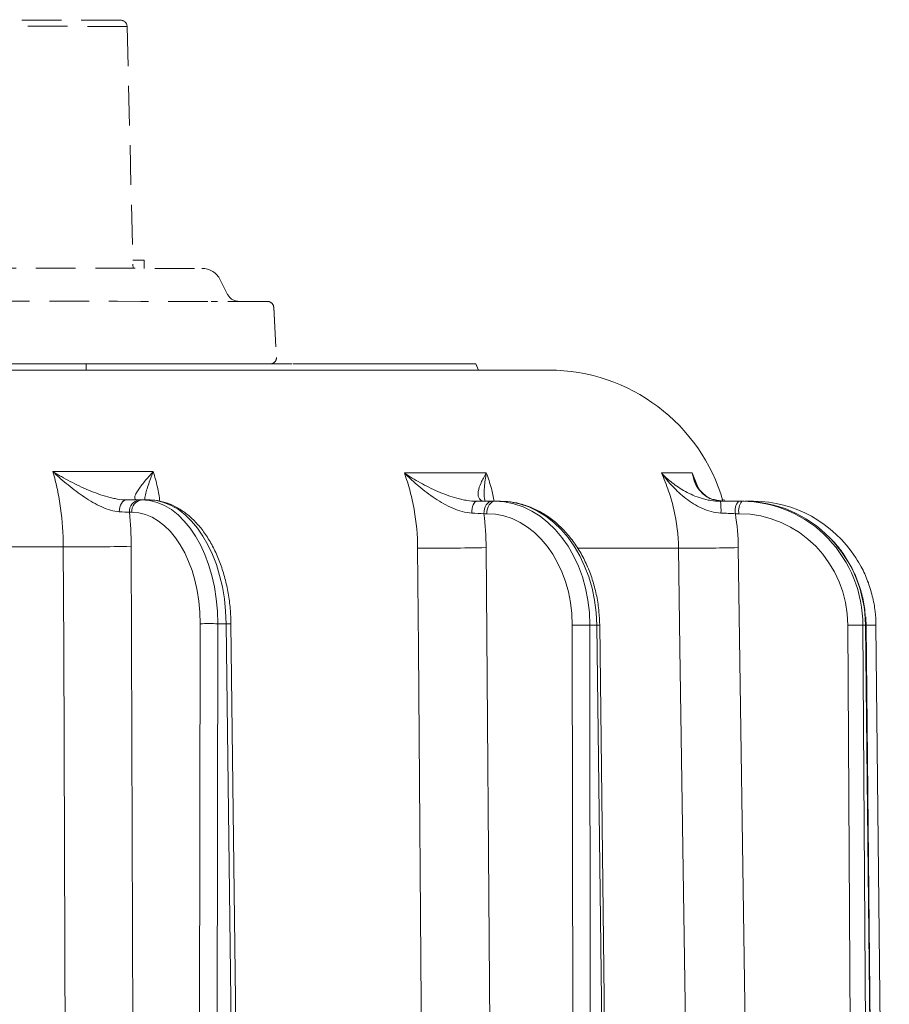
# Model space of a CAD drawing. Extents: x 16830 to 20323, y 1018 to 4196.
# Drawn here: x 19966 to 20105, y 3918 to 4076 of the extents above; entities that cross this region are included whole.
import ezdxf

# ---------------------------------------------------------------- set-up
doc = ezdxf.new("R2010")
doc.units = 0
doc.header["$LTSCALE"] = 5
doc.linetypes.add('HIDDEN', pattern=[1.905, 1.27, -0.635])

msp = doc.modelspace()

# ---------------------------------------------------------------- linework, layer by layer
at = {"color": 1, "linetype": 'HIDDEN', "lineweight": 9}
for p, q in [((19983.09, 4074.97), (19984.03, 4036.23)), ((19985.8, 4037.54), (19985.8, 4036.22)), ((19998, 4034.4), (19999.18, 4032.04)), ((19997.58, 4030.92), (19996.54, 4030.92)), ((20006.56, 4029.99), (20007, 4022.02)), ((20006.58, 4029.98), (20007, 4021.98))]:
    msp.add_line(p, q, dxfattribs=at)
at = {"color": 1, "linetype": 'Continuous', "lineweight": 9}
for p, q in [((19950.64, 4020.92), (19971.93, 4020.92)), ((19971.93, 4020.92), (19975.63, 4020.92)), ((19975.63, 4020.92), (19983.31, 4020.92)), ((19983.31, 4020.92), (19990.55, 4020.92)), ((19990.55, 4020.92), (19996.84, 4020.92)), ((19996.84, 4020.92), (19998, 4020.92)), ((19998, 4020.92), (20006, 4020.92))]:
    msp.add_line(p, q, dxfattribs=at)
at = {"color": 7, "linetype": 'Continuous', "lineweight": 9}
for p, q in [((19976.51, 4019.92), (19976.51, 4020.92)), ((20009.66, 4020.92), (20009.67, 4020.92)), ((20009.67, 4020.92), (20009.73, 4020.92)), ((20009.73, 4020.92), (20010.06, 4020.92)), ((20010.06, 4020.92), (20010.21, 4020.92)), ((20010.62, 4020.92), (20011.02, 4020.92)), ((20011.2, 4020.92), (20012.27, 4020.92)), ((20012.27, 4020.92), (20012.38, 4020.92)), ((20012.42, 4020.92), (20012.54, 4020.92)), ((20014, 4020.92), (20014.36, 4020.92)), ((20014.5, 4020.92), (20015.17, 4020.92)), ((20017.9, 4020.92), (20020.33, 4020.92)), ((20020.33, 4020.92), (20028.45, 4020.92)), ((20036.28, 4020.92), (20036.89, 4020.92)), ((20036.89, 4020.92), (20036.98, 4020.92)), ((20037.36, 4020.92), (20037.49, 4020.92)), ((20037.8, 4020.92), (20038.29, 4020.92)), ((20038.29, 4020.92), (20038.45, 4020.92)), ((20038.45, 4020.92), (20038.81, 4020.92)), ((20038.81, 4020.92), (20038.84, 4020.92)), ((20038.88, 4020.92), (20038.9, 4020.92)), ((20038.9, 4020.92), (20039.37, 4019.92)), ((20050.62, 4019.92), (19960.42, 4019.92)), ((20040.6, 4003.46), (20027.48, 4003.46)), ((20073.56, 4003.46), (20068.63, 4003.46)), ((20074.54, 4001.09), (20073.56, 4003.46)), ((20041.96, 3998.92), (20041.51, 3998.92)), ((20042.86, 3998.92), (20041.96, 3998.92)), ((20042.13, 3998.92), (20042.41, 3998.92)), ((20077.52, 3999.12), (20078.64, 3998.92)), ((20078.31, 3999.21), (20078.81, 3999.08)), ((20081.53, 3998.92), (20080.95, 3998.92)), ((20081.87, 3998.92), (20081.53, 3998.92)), ((20082.78, 3998.92), (20082.04, 3998.92)), ((20083.35, 3998.92), (20082.78, 3998.92)), ((20082.78, 3998.92), (20082.84, 3998.9)), ((20040.22, 3996.94), (20040.67, 3996.94)), ((20080.47, 3996.94), (20081.04, 3996.94)), ((20042.18, 3773.85), (20040.57, 3991.5)), ((20055.34, 3991.43), (20071.37, 3991.43)), ((20084.06, 3773.85), (20080.94, 3991.5)), ((20054.36, 3979.1), (20054.58, 3773.46)), ((20057.18, 3979.1), (20058.28, 3979.1)), ((20057.4, 3773.46), (20057.18, 3979.1)), ((20058.28, 3979.1), (20060.81, 3773.46)), ((20058.75, 3979.11), (20061.28, 3773.46)), ((20098.47, 3979.1), (20099.78, 3773.46)), ((20100.9, 3979.1), (20101.31, 3979.1)), ((20102.2, 3773.46), (20100.9, 3979.1)), ((20101.31, 3979.1), (20103.49, 3773.46)), ((20101.37, 3979.1), (20103.55, 3773.46)), ((20101.41, 3979.1), (20103.15, 3810.68)), ((20102.99, 3979.1), (20105.12, 3773.46))]:
    msp.add_line(p, q, dxfattribs=at)
at = {"color": 7, "lineweight": 9}
for p, q in [((19987.28, 4003.68), (19971.19, 4003.68)), ((19985.41, 3999.14), (19985.05, 3999.14)), ((19986.52, 3999.14), (19985.41, 3999.14)), ((19983.47, 3997.16), (19983.84, 3997.16)), ((19915.93, 3991.65), (19972.87, 3991.65)), ((19984.52, 3774.07), (19983.74, 3991.72)), ((19994.8, 3979.31), (19994.49, 3773.67)), ((19997.3, 3773.67), (19997.6, 3979.31)), ((19997.6, 3979.31), (19998.95, 3979.31)), ((19998.95, 3979.31), (20001.47, 3773.67)), ((19999.72, 3979.32), (20002.24, 3773.68))]:
    msp.add_line(p, q, dxfattribs=at)
at = {"color": 1, "linetype": 'HIDDEN', "lineweight": 9, "flags": 128}
for points in [[(19982.09, 4075.95), (19981.96, 4075.95), (19981.47, 4075.95), (19980.65, 4075.95), (19979.47, 4075.95), (19977.96, 4075.95), (19976.11, 4075.95), (19973.94, 4075.95), (19971.45, 4075.95), (19968.65, 4075.95), (19965.56, 4075.96), (19962.18, 4075.96), (19958.53, 4075.96), (19954.63, 4075.96), (19950.48, 4075.96), (19946.12, 4075.97), (19941.54, 4075.97), (19936.78, 4075.97), (19931.86, 4075.97), (19926.78, 4075.98), (19921.58, 4075.98), (19916.27, 4075.98), (19910.88, 4075.99), (19905.42, 4075.99), (19899.92, 4075.99), (19894.4, 4075.99), (19888.88, 4076), (19883.39, 4076), (19877.95, 4076), (19872.57, 4076.01), (19867.29, 4076.01), (19862.12, 4076.01), (19857.08, 4076.02), (19852.19, 4076.02), (19847.47, 4076.02), (19842.95, 4076.02), (19838.64, 4076.03), (19834.56, 4076.03), (19830.71, 4076.03), (19827.13, 4076.03), (19823.82, 4076.03), (19820.8, 4076.04), (19818.08, 4076.04), (19815.67, 4076.04), (19813.57, 4076.04), (19811.81, 4076.04), (19810.38, 4076.04), (19809.29, 4076.04), (19808.55, 4076.04), (19808.16, 4076.04), (19808.09, 4076.04)], [(19983.09, 4074.97), (19982.95, 4074.97), (19982.47, 4074.97), (19981.63, 4074.97), (19980.44, 4074.97), (19978.91, 4074.97), (19977.04, 4074.97), (19974.84, 4074.98), (19972.32, 4074.98), (19969.49, 4074.98), (19966.36, 4074.98), (19962.95, 4074.98), (19959.26, 4074.98), (19955.31, 4074.99), (19951.12, 4074.99), (19946.7, 4074.99), (19942.08, 4074.99), (19937.26, 4075), (19932.28, 4075), (19927.15, 4075), (19921.88, 4075), (19916.51, 4075.01), (19911.06, 4075.01), (19905.54, 4075.01), (19899.97, 4075.02), (19894.39, 4075.02), (19888.81, 4075.02), (19883.26, 4075.03), (19877.75, 4075.03), (19872.31, 4075.03), (19866.97, 4075.03), (19861.74, 4075.04), (19856.64, 4075.04), (19851.7, 4075.04), (19846.93, 4075.05), (19842.35, 4075.05), (19837.99, 4075.05), (19833.86, 4075.05), (19829.97, 4075.06), (19826.35, 4075.06), (19823, 4075.06), (19819.95, 4075.06), (19817.19, 4075.06), (19814.75, 4075.06), (19812.64, 4075.06), (19810.85, 4075.07), (19809.41, 4075.07), (19808.31, 4075.07), (19807.56, 4075.07), (19807.16, 4075.07), (19807.09, 4075.07)], [(19816.09, 4036.32), (19819.32, 4036.32), (19823.32, 4036.31), (19827.57, 4036.31), (19832.06, 4036.31), (19836.77, 4036.31), (19841.69, 4036.3), (19846.79, 4036.3), (19852.06, 4036.3), (19857.49, 4036.3), (19863.04, 4036.29), (19868.71, 4036.29), (19874.47, 4036.29), (19880.3, 4036.28), (19886.19, 4036.28), (19892.1, 4036.28), (19898.03, 4036.27), (19903.95, 4036.27), (19909.83, 4036.27), (19915.67, 4036.26), (19921.43, 4036.26), (19927.09, 4036.26), (19932.65, 4036.25), (19938.07, 4036.25), (19943.35, 4036.25), (19948.45, 4036.24), (19953.37, 4036.24), (19958.08, 4036.24), (19962.57, 4036.24), (19966.82, 4036.23), (19970.82, 4036.23), (19974.55, 4036.23), (19978.01, 4036.23), (19981.17, 4036.23), (19984.03, 4036.23), (19986.58, 4036.22), (19988.81, 4036.22), (19990.71, 4036.22), (19992.27, 4036.22), (19993.49, 4036.22), (19994.37, 4036.22), (19994.89, 4036.22), (19995.07, 4036.22)], [(19984, 4037.55), (19984.13, 4037.55), (19985.01, 4037.54), (19985.57, 4037.54), (19985.8, 4037.54), (19985.8, 4037.54)], [(20005.56, 4030.93), (20005.44, 4030.93), (20004.96, 4030.93), (20004.13, 4030.93), (20002.94, 4030.93), (20001.41, 4030.94), (19999.54, 4030.94), (19997.33, 4030.94), (19994.8, 4030.94), (19991.94, 4030.94), (19988.77, 4030.94), (19985.3, 4030.94), (19981.54, 4030.95), (19977.5, 4030.95), (19973.2, 4030.95), (19968.65, 4030.95), (19963.85, 4030.96), (19958.84, 4030.96), (19953.63, 4030.96), (19948.22, 4030.96), (19942.64, 4030.97), (19936.91, 4030.97), (19931.05, 4030.97), (19925.07, 4030.98), (19919, 4030.98), (19912.84, 4030.98), (19906.63, 4030.99), (19900.38, 4030.99), (19894.12, 4030.99), (19887.86, 4031), (19881.62, 4031), (19875.43, 4031.01), (19869.29, 4031.01), (19863.24, 4031.01), (19857.3, 4031.02), (19851.47, 4031.02), (19845.79, 4031.02), (19840.26, 4031.02)]]:
    msp.add_lwpolyline(points, dxfattribs=at)
at = {"color": 7, "linetype": 'Continuous', "lineweight": 9, "flags": 128}
for points in [[(20038.9, 4020.92), (20039.04, 4020.62), (20039.18, 4020.32), (20039.37, 4019.92)], [(20039.07, 3998.92), (20038.92, 3998.89), (20038.77, 3998.78), (20038.64, 3998.61), (20038.52, 3998.38), (20038.41, 3998.09), (20038.34, 3997.77), (20038.29, 3997.41), (20038.26, 3997.04)], [(20041.51, 3998.92), (20041.26, 3998.89), (20041.02, 3998.77), (20040.79, 3998.59), (20040.6, 3998.34), (20040.44, 3998.04), (20040.32, 3997.7), (20040.25, 3997.33), (20040.22, 3996.94)], [(20041.96, 3998.92), (20041.71, 3998.89), (20041.47, 3998.77), (20041.25, 3998.59), (20041.05, 3998.34), (20040.89, 3998.04), (20040.77, 3997.7), (20040.7, 3997.33), (20040.67, 3996.94)], [(20083.35, 3998.92), (20083.43, 3998.89), (20083.46, 3998.86)], [(20029.6, 3991.43), (20029.72, 3975.43), (20030.21, 3911.44), (20031.27, 3771.82)], [(20071.37, 3991.43), (20071.6, 3975.43), (20072.52, 3911.44), (20074.54, 3771.82)], [(20101.31, 3979.1), (20101.37, 3979.1), (20101.37, 3979.1)]]:
    msp.add_lwpolyline(points, dxfattribs=at)
at = {"color": 7, "lineweight": 9, "flags": 128}
for points in [[(19982.99, 3999.14), (19982.77, 3999.1), (19982.55, 3999), (19982.36, 3998.83), (19982.18, 3998.59), (19982.03, 3998.31), (19981.92, 3997.98), (19981.85, 3997.63), (19981.81, 3997.26)], [(19972.87, 3991.65), (19972.94, 3975.65), (19973.18, 3911.66), (19973.71, 3772.04)]]:
    msp.add_lwpolyline(points, dxfattribs=at)
at = {"color": 1, "linetype": 'HIDDEN', "lineweight": 9}
for centre, radius, start, end in [((19982.09, 4074.95), 1, 1.3977, 89.9683), ((19995.07, 4032.94), 3.28, 26.4683, 89.9683), ((20000.97, 4032.94), 2, 206.4683, 269.9683), ((20005.56, 4029.93), 1, 3.1384, 89.9683), ((20005.58, 4029.92), 1, 3, 90), ((20006, 4021.92), 1, 270, 3)]:
    msp.add_arc(centre, radius, start, end, dxfattribs=at)
at = {"color": 7, "linetype": 'Continuous', "lineweight": 9}
for centre, radius, start, end in [((20050.62, 3990.92), 29, 16.0669, 90), ((20064.97, 3997.49), 13.21, 358.0371, 6.2212), ((20082.88, 3997.4), 2.45, 141.6826, 190.8882), ((20083.45, 3997.4), 2.45, 141.6831, 190.8877), ((20032.67, 4370.82), 379.4, 269.5359, 271.1931), ((20073.69, 4329.53), 338.11, 269.6062, 271.2291), ((20055.77, 3846.2), 132.9, 89.3926, 90.6074), ((20057.75, 4028.97), 49.87, 270.6054, 271.1429), ((20099.68, 3885.8), 93.31, 89.2557, 90.7443), ((20102.33, 3916.8), 62.31, 89.3891, 90.8459)]:
    msp.add_arc(centre, radius, start, end, dxfattribs=at)
at = {"color": 7, "lineweight": 9}
for centre, radius, start, end in [((19985.29, 3997.33), 1.82, 97.4947, 185.5415), ((19985.65, 3997.33), 1.82, 97.4948, 185.5414), ((19976.09, 4336.73), 345.1, 269.4657, 271.2703), ((19996.2, 3847.54), 131.79, 89.3897, 90.6103), ((20000, 3906.73), 72.59, 90.2221, 90.8288)]:
    msp.add_arc(centre, radius, start, end, dxfattribs=at)
at = {"color": 7, "lineweight": 9, "extrusion": (0, 0, -1)}
for centre, major_axis, ratio, start_param, end_param in [((19985.29, 3979.14), (0.2, 20), 0.615624, 6.27705, 7.839119), ((19986.64, 3979.14), (-0.2, 20), 0.615624, 0.006136, 1.568205), ((19983.71, 3979.16), (0.2, 18), 0.615615, 6.276368, 7.838438)]:
    msp.add_ellipse(centre, major_axis=major_axis, ratio=ratio, start_param=start_param, end_param=end_param, dxfattribs=at)
at = {"color": 7, "linetype": 'Continuous', "lineweight": 9, "extrusion": (0, 0, -1)}
for centre, major_axis, ratio, start_param, end_param in [((20041.86, 3978.92), (0.24, 20), 0.765997, 6.273827, 7.835896), ((20042.96, 3978.92), (-0.24, 20), 0.765997, 0.009359, 1.571428), ((20081.49, 3978.92), (0.65, 19.99), 0.970236, 6.251727, 7.04541), ((20081.91, 3978.92), (-0.65, 19.99), 0.970236, 0.031458, 0.818777), ((20083.39, 3978.92), (-0.75, 19.99), 0.978087, 0.036882, 1.027269), ((20040.57, 3978.94), (0.24, 18), 0.765986, 6.272787, 7.834857), ((20081.01, 3978.94), (0.65, 17.99), 0.970222, 6.248243, 7.810313), ((20081.49, 3978.92), (0.65, 19.99), 0.970236, 0.762224, 1.530612), ((20081.91, 3978.92), (-0.65, 19.99), 0.970236, 0.818777, 1.593528), ((20083.8, 3978.94), (-0.75, 17.98), 0.978073, 1.527811, 1.603031)]:
    msp.add_ellipse(centre, major_axis=major_axis, ratio=ratio, start_param=start_param, end_param=end_param, dxfattribs=at)
at = {"color": 7, "linetype": 'Continuous', "lineweight": 9}
for points, knots in [([(20002.95, 4020.92), (20003.35, 4020.92), (20004.04, 4020.92), (20005.4, 4020.92), (20006.84, 4020.92), (20008.25, 4020.92), (20009.2, 4020.92), (20009.49, 4020.92)], [0, 0, 0, 0, 0.284263, 0.490453, 0.696255, 0.906529, 1, 1, 1, 1]), ([(20010.21, 4020.92), (20010.25, 4020.92), (20010.29, 4020.92), (20010.36, 4020.92), (20010.4, 4020.92), (20010.51, 4020.92), (20010.56, 4020.92), (20010.62, 4020.92)], [0.0196633, 0.0196633, 0.0196633, 0.0196633, 0.25, 0.25, 0.5, 0.5, 1, 1, 1, 1]), ([(20011.02, 4020.92), (20011.02, 4020.92), (20011.02, 4020.92), (20011.02, 4020.92), (20011.03, 4020.92), (20011.03, 4020.92), (20011.05, 4020.92), (20011.06, 4020.92), (20011.07, 4020.92), (20011.07, 4020.92), (20011.08, 4020.92), (20011.09, 4020.92), (20011.11, 4020.92), (20011.12, 4020.92), (20011.14, 4020.92), (20011.15, 4020.92), (20011.16, 4020.92)], [-0.01123, -0.01123, -0.01123, -0.01123, 0, 0, 0, 0.125, 0.125, 0.25, 0.25, 0.375, 0.375, 0.5, 0.5, 0.75, 0.75, 1, 1, 1, 1]), ([(20011.16, 4020.92), (20011.16, 4020.92), (20011.17, 4020.92), (20011.18, 4020.92), (20011.18, 4020.92), (20011.19, 4020.92), (20011.2, 4020.92)], [0, 0, 0, 0, 0.0002110167, 0.0002110167, 0.0002110167, 0.0005063443, 0.0005063443, 0.0005063443, 0.0005063443]), ([(20012.41, 4020.92), (20012.42, 4020.92), (20012.42, 4020.92), (20012.42, 4020.92), (20012.42, 4020.92), (20012.42, 4020.92), (20012.42, 4020.92)], [0.95248463, 0.95248463, 0.95248463, 0.95248463, 1, 1, 1, 1.0465056, 1.0465056, 1.0465056, 1.0465056]), ([(20012.54, 4020.92), (20012.65, 4020.92), (20012.77, 4020.92), (20013, 4020.92), (20013.11, 4020.92), (20013.28, 4020.92), (20013.34, 4020.92), (20013.45, 4020.92), (20013.5, 4020.92), (20013.59, 4020.92), (20013.61, 4020.92), (20013.67, 4020.92), (20013.69, 4020.92), (20013.77, 4020.92), (20013.82, 4020.92), (20013.87, 4020.92), (20013.87, 4020.92), (20013.87, 4020.92), (20013.87, 4020.92)], [0.0063798, 0.0063798, 0.0063798, 0.0063798, 0.25, 0.25, 0.5, 0.5, 0.625, 0.625, 0.75, 0.75, 0.8125, 0.8125, 0.875, 0.875, 1, 1, 1, 1.0017626, 1.0017626, 1.0017626, 1.0017626]), ([(20013.87, 4020.92), (20013.87, 4020.92), (20013.87, 4020.92), (20013.87, 4020.92), (20013.9, 4020.92), (20013.92, 4020.92), (20013.96, 4020.92), (20013.98, 4020.92), (20014, 4020.92), (20014, 4020.92), (20014, 4020.92), (20014, 4020.92)], [-0.012075, -0.012075, -0.012075, -0.012075, 0, 0, 0, 0.5, 0.5, 1, 1, 1, 1.005853, 1.005853, 1.005853, 1.005853]), ([(20014.36, 4020.92), (20014.38, 4020.92), (20014.41, 4020.92), (20014.46, 4020.92), (20014.48, 4020.92)], [0, 0, 0, 0, 0.612905, 1, 1, 1, 1]), ([(20015.17, 4020.92), (20015.18, 4020.92), (20015.2, 4020.92), (20015.24, 4020.92), (20015.27, 4020.92), (20015.3, 4020.92), (20015.3, 4020.92), (20015.3, 4020.92), (20015.3, 4020.92)], [0.326043, 0.326043, 0.326043, 0.326043, 0.5, 0.5, 1, 1, 1, 1.0013282, 1.0013282, 1.0013282, 1.0013282]), ([(20015.3, 4020.92), (20015.3, 4020.92), (20015.3, 4020.92), (20015.3, 4020.92), (20015.33, 4020.92), (20015.36, 4020.92), (20015.42, 4020.92), (20015.44, 4020.92), (20015.48, 4020.92), (20015.5, 4020.92), (20015.55, 4020.92), (20015.57, 4020.92), (20015.62, 4020.92), (20015.65, 4020.92), (20015.69, 4020.92), (20015.71, 4020.92), (20015.74, 4020.92), (20015.76, 4020.92), (20015.81, 4020.92), (20015.84, 4020.92), (20015.88, 4020.92), (20015.9, 4020.92), (20015.92, 4020.92), (20015.94, 4020.92)], [-0.000717, -0.000717, -0.000717, -0.000717, 0, 0, 0, 0.25, 0.25, 0.375, 0.375, 0.5, 0.5, 0.625, 0.625, 0.75, 0.75, 0.8125, 0.8125, 0.875, 0.875, 1, 1, 1, 1.079041, 1.079041, 1.079041, 1.079041]), ([(20015.67, 4020.92), (20015.67, 4020.92), (20015.73, 4020.92), (20015.86, 4020.92), (20015.98, 4020.92), (20016.05, 4020.92)], [0, 0, 0, 0, 0.039169, 0.426827, 1, 1, 1, 1]), ([(20015.94, 4020.92), (20015.99, 4020.92), (20016.04, 4020.92), (20016.09, 4020.92), (20016.22, 4020.92), (20016.37, 4020.92), (20016.6, 4020.92), (20016.64, 4020.92), (20016.73, 4020.92), (20016.78, 4020.92), (20016.9, 4020.92), (20016.99, 4020.92), (20017.06, 4020.92), (20017.07, 4020.92), (20017.08, 4020.92), (20017.09, 4020.92)], [-0.179549, -0.179549, -0.179549, -0.179549, 0, 0, 0, 0.5, 0.5, 0.625, 0.625, 0.75, 0.75, 1, 1, 1, 1.032697, 1.032697, 1.032697, 1.032697]), ([(20016.05, 4020.92), (20016.06, 4020.92), (20016.07, 4020.92), (20016.08, 4020.92), (20016.23, 4020.92), (20016.38, 4020.92), (20016.69, 4020.92), (20016.85, 4020.92), (20017.15, 4020.92), (20017.3, 4020.92), (20017.6, 4020.92), (20017.75, 4020.92), (20017.9, 4020.92), (20017.9, 4020.92), (20017.9, 4020.92), (20017.9, 4020.92)], [-0.01393, -0.01393, -0.01393, -0.01393, 0, 0, 0, 0.25, 0.25, 0.5, 0.5, 0.75, 0.75, 1, 1, 1, 1.00104, 1.00104, 1.00104, 1.00104]), ([(20017.09, 4020.92), (20017.1, 4020.92), (20017.11, 4020.92), (20017.12, 4020.92), (20017.38, 4020.92), (20017.65, 4020.92), (20018.19, 4020.92), (20018.46, 4020.92), (20019, 4020.92), (20019.27, 4020.92), (20019.8, 4020.92), (20020.06, 4020.92), (20020.32, 4020.92), (20020.32, 4020.92), (20020.32, 4020.92), (20020.33, 4020.92)], [-0.009595, -0.009595, -0.009595, -0.009595, 0, 0, 0, 0.25, 0.25, 0.5, 0.5, 0.75, 0.75, 1, 1, 1, 1.000899, 1.000899, 1.000899, 1.000899]), ([(20028.45, 4020.92), (20029, 4020.92), (20029.55, 4020.92), (20030.65, 4020.92), (20031.2, 4020.92), (20032.85, 4020.92), (20033.95, 4020.92), (20035.05, 4020.92)], [0, 0, 0, 0, 0.25, 0.25, 0.5, 0.5, 1, 1, 1, 1]), ([(20029.02, 4020.92), (20029.22, 4020.92), (20029.85, 4020.92), (20030.47, 4020.92), (20030.89, 4020.92)], [0, 0, 0, 0, 0.323886, 1, 1, 1, 1]), ([(20030.89, 4020.92), (20030.9, 4020.92), (20030.9, 4020.92), (20030.9, 4020.92), (20031.31, 4020.92), (20031.73, 4020.92), (20032.56, 4020.92), (20032.98, 4020.92), (20033.61, 4020.92), (20033.82, 4020.92), (20034.24, 4020.92), (20034.45, 4020.92), (20034.76, 4020.92), (20034.86, 4020.92), (20035.08, 4020.92), (20035.18, 4020.92), (20035.5, 4020.92), (20035.72, 4020.92), (20035.93, 4020.92), (20036.05, 4020.92), (20036.16, 4020.92), (20036.28, 4020.92)], [-0.000477, -0.000477, -0.000477, -0.000477, 0, 0, 0, 0.25, 0.25, 0.5, 0.5, 0.625, 0.625, 0.75, 0.75, 0.8125, 0.8125, 0.875, 0.875, 1, 1, 1, 1.07031, 1.07031, 1.07031, 1.07031]), ([(20035.05, 4020.92), (20035.21, 4020.92), (20035.38, 4020.92), (20035.71, 4020.92), (20035.87, 4020.92), (20036.2, 4020.92), (20036.37, 4020.92), (20036.61, 4020.92), (20036.69, 4020.92), (20036.85, 4020.92), (20036.93, 4020.92), (20037.01, 4020.92)], [0, 0, 0, 0, 0.25, 0.25, 0.5, 0.5, 0.75, 0.75, 0.875, 0.875, 1, 1, 1, 1]), ([(20037.01, 4020.92), (20037.02, 4020.92), (20037.04, 4020.92), (20037.06, 4020.92), (20037.08, 4020.92), (20037.1, 4020.92), (20037.15, 4020.92), (20037.17, 4020.92), (20037.2, 4020.92), (20037.22, 4020.92), (20037.27, 4020.92), (20037.3, 4020.92), (20037.35, 4020.92), (20037.36, 4020.92), (20037.37, 4020.92), (20037.38, 4020.92), (20037.38, 4020.92), (20037.38, 4020.92)], [-0.233063, -0.233063, -0.233063, -0.233063, 0, 0, 0, 0.25, 0.25, 0.375, 0.375, 0.5, 0.5, 0.75, 0.75, 1, 1, 1, 1.072319, 1.072319, 1.072319, 1.072319]), ([(20037.38, 4020.92), (20037.39, 4020.92), (20037.39, 4020.92), (20037.39, 4020.92), (20037.42, 4020.92), (20037.45, 4020.92), (20037.49, 4020.92), (20037.5, 4020.92), (20037.53, 4020.92), (20037.54, 4020.92), (20037.57, 4020.92), (20037.58, 4020.92), (20037.6, 4020.92), (20037.61, 4020.92), (20037.65, 4020.92), (20037.66, 4020.92), (20037.67, 4020.92)], [-0.01662, -0.01662, -0.01662, -0.01662, 0, 0, 0, 0.125, 0.125, 0.1875, 0.1875, 0.25, 0.25, 0.375, 0.375, 0.5, 0.5, 0.995652, 0.995652, 0.995652, 0.995652]), ([(20037.67, 4020.92), (20037.68, 4020.92), (20037.69, 4020.92), (20037.71, 4020.92), (20037.71, 4020.92), (20037.72, 4020.92), (20037.73, 4020.92), (20037.76, 4020.92), (20037.78, 4020.92), (20037.79, 4020.92), (20037.8, 4020.92), (20037.8, 4020.92)], [0.002764, 0.002764, 0.002764, 0.002764, 0.25, 0.25, 0.375, 0.375, 0.5, 0.5, 0.75, 0.75, 0.789972, 0.789972, 0.789972, 0.789972]), ([(20038.84, 4020.92), (20038.84, 4020.92), (20038.84, 4020.92), (20038.84, 4020.92), (20038.85, 4020.92), (20038.86, 4020.92), (20038.86, 4020.92), (20038.87, 4020.92), (20038.87, 4020.92)], [-0.0168046, -0.0168046, -0.0168046, -0.0168046, 0, 0, 0, 0.5, 0.5, 0.9780168, 0.9780168, 0.9780168, 0.9780168]), ([(20016.08, 4019.92), (20016.09, 4019.92), (20016.11, 4019.92), (20016.2, 4019.92), (20016.27, 4019.92), (20016.42, 4019.92), (20016.48, 4019.92), (20016.61, 4019.92), (20016.69, 4019.92), (20016.86, 4019.92), (20016.96, 4019.92), (20017.17, 4019.92), (20017.28, 4019.92), (20017.47, 4019.92), (20017.53, 4019.92), (20017.67, 4019.92), (20017.74, 4019.92), (20017.88, 4019.92), (20017.96, 4019.92), (20018.12, 4019.92), (20018.2, 4019.92), (20018.36, 4019.92), (20018.44, 4019.92), (20018.61, 4019.92), (20018.7, 4019.92), (20018.97, 4019.92), (20019.15, 4019.92), (20019.72, 4019.92), (20020.11, 4019.92), (20020.69, 4019.92), (20020.89, 4019.92), (20021.29, 4019.92), (20021.48, 4019.92), (20021.68, 4019.92)], [0, 0, 0, 0, 0.125, 0.125, 0.25, 0.25, 0.3125, 0.3125, 0.375, 0.375, 0.4375, 0.4375, 0.5, 0.5, 0.53125, 0.53125, 0.5625, 0.5625, 0.59375, 0.59375, 0.625, 0.625, 0.65625, 0.65625, 0.6875, 0.6875, 0.75, 0.75, 0.875, 0.875, 0.9375, 0.9375, 1, 1, 1, 1]), ([(20028.67, 4019.92), (20028.84, 4019.92), (20029, 4019.92), (20029.26, 4019.92), (20029.34, 4019.92), (20029.51, 4019.92), (20029.6, 4019.92), (20029.85, 4019.92), (20030.02, 4019.92), (20030.37, 4019.92), (20030.54, 4019.92), (20030.88, 4019.92), (20031.05, 4019.92), (20031.39, 4019.92), (20031.55, 4019.92), (20031.76, 4019.92), (20031.8, 4019.92), (20031.88, 4019.92), (20031.93, 4019.92), (20032.05, 4019.92), (20032.13, 4019.92), (20032.25, 4019.92), (20032.29, 4019.92), (20032.37, 4019.92), (20032.41, 4019.92), (20032.52, 4019.92), (20032.6, 4019.92), (20032.67, 4019.92)], [0, 0, 0, 0, 0.125, 0.125, 0.1875, 0.1875, 0.25, 0.25, 0.375, 0.375, 0.5, 0.5, 0.625, 0.625, 0.75, 0.75, 0.78125, 0.78125, 0.8125, 0.8125, 0.875, 0.875, 0.90625, 0.90625, 0.9375, 0.9375, 1, 1, 1, 1]), ([(20033.48, 4019.92), (20033.64, 4019.92), (20033.81, 4019.92), (20034.05, 4019.92), (20034.14, 4019.92), (20034.3, 4019.92), (20034.38, 4019.92), (20034.54, 4019.92), (20034.62, 4019.92), (20034.78, 4019.92), (20034.85, 4019.92), (20035.09, 4019.92), (20035.24, 4019.92), (20035.52, 4019.92), (20035.66, 4019.92), (20035.92, 4019.92), (20036.05, 4019.92), (20036.29, 4019.92), (20036.4, 4019.92), (20036.61, 4019.92), (20036.71, 4019.92), (20036.89, 4019.92), (20036.97, 4019.92), (20037.11, 4019.92), (20037.18, 4019.92), (20037.29, 4019.92), (20037.34, 4019.92), (20037.43, 4019.92), (20037.46, 4019.92), (20037.51, 4019.92), (20037.52, 4019.92), (20037.55, 4019.92), (20037.56, 4019.92), (20037.59, 4019.92), (20037.6, 4019.92), (20037.63, 4019.92), (20037.63, 4019.92), (20037.63, 4019.92)], [0, 0, 0, 0, 0.0625, 0.0625, 0.09375, 0.09375, 0.125, 0.125, 0.15625, 0.15625, 0.1875, 0.1875, 0.25, 0.25, 0.3125, 0.3125, 0.375, 0.375, 0.4375, 0.4375, 0.5, 0.5, 0.5625, 0.5625, 0.625, 0.625, 0.6875, 0.6875, 0.75, 0.75, 0.78125, 0.78125, 0.8125, 0.8125, 0.875, 0.875, 1, 1, 1, 1]), ([(20034.14, 4019.92), (20034.19, 4019.92), (20034.25, 4019.92), (20034.34, 4019.92), (20034.39, 4019.92), (20034.47, 4019.92), (20034.51, 4019.92), (20034.58, 4019.92), (20034.61, 4019.92), (20034.68, 4019.92), (20034.71, 4019.92), (20034.77, 4019.92), (20034.79, 4019.92), (20034.87, 4019.92), (20034.92, 4019.92), (20034.96, 4019.92)], [0, 0, 0, 0, 0.125, 0.125, 0.25, 0.25, 0.375, 0.375, 0.5, 0.5, 0.625, 0.625, 0.75, 0.75, 1, 1, 1, 1]), ([(20027.48, 4003.46), (20027.82, 4002.52), (20028.12, 4001.55), (20028.65, 3999.58), (20028.87, 3998.59), (20029.4, 3995.57), (20029.58, 3993.52), (20029.6, 3991.43)], [0, 0, 0, 0, 0.25, 0.25, 0.5, 0.5, 1, 1, 1, 1]), ([(20038.26, 3997.04), (20037.76, 3997.06), (20037.26, 3997.15), (20036.24, 3997.42), (20035.73, 3997.61), (20034.74, 3998.03), (20034.26, 3998.27), (20033.31, 3998.8), (20032.85, 3999.08), (20031.5, 3999.98), (20030.64, 4000.64), (20029.41, 4001.67), (20029.01, 4002.02), (20028.43, 4002.55), (20028.23, 4002.73), (20027.85, 4003.1), (20027.66, 4003.28), (20027.48, 4003.46)], [0, 0, 0, 0, 0.125, 0.125, 0.25, 0.25, 0.375, 0.375, 0.5, 0.5, 0.75, 0.75, 0.875, 0.875, 0.9375, 0.9375, 1, 1, 1, 1]), ([(20039.07, 3998.92), (20038.55, 3998.92), (20038.03, 3998.97), (20037.23, 3999.1), (20036.97, 3999.15), (20036.43, 3999.27), (20036.16, 3999.34), (20035.37, 3999.55), (20034.86, 3999.72), (20033.84, 4000.08), (20033.34, 4000.28), (20031.87, 4000.92), (20030.94, 4001.39), (20029.59, 4002.13), (20029.16, 4002.39), (20028.51, 4002.78), (20028.3, 4002.92), (20027.99, 4003.12), (20027.89, 4003.19), (20027.68, 4003.33), (20027.58, 4003.4), (20027.48, 4003.46)], [0, 0, 0, 0, 0.125, 0.125, 0.1875, 0.1875, 0.25, 0.25, 0.375, 0.375, 0.5, 0.5, 0.75, 0.75, 0.875, 0.875, 0.9375, 0.9375, 0.96875, 0.96875, 1, 1, 1, 1]), ([(20040.49, 3998.92), (20040.21, 3998.92), (20039.99, 3998.97), (20039.73, 3999.1), (20039.66, 3999.15), (20039.53, 3999.27), (20039.48, 3999.34), (20039.35, 3999.55), (20039.3, 3999.72), (20039.27, 4000.08), (20039.28, 4000.28), (20039.38, 4000.92), (20039.54, 4001.39), (20039.88, 4002.13), (20040, 4002.39), (20040.21, 4002.78), (20040.29, 4002.92), (20040.4, 4003.12), (20040.44, 4003.19), (20040.52, 4003.33), (20040.56, 4003.4), (20040.6, 4003.46)], [0, 0, 0, 0, 0.125, 0.125, 0.1875, 0.1875, 0.25, 0.25, 0.375, 0.375, 0.5, 0.5, 0.75, 0.75, 0.875, 0.875, 0.9375, 0.9375, 0.96875, 0.96875, 1, 1, 1, 1]), ([(20040.41, 3998.96), (20040.38, 3999.08), (20040.21, 3999.74), (20040.26, 4001.24), (20040.45, 4002.69), (20040.6, 4003.46), (20040.6, 4003.46)], [0, 0, 0, 0, 0.09373, 0.534404, 0.997516, 1, 1, 1, 1]), ([(20041.86, 3998.92), (20041.73, 3999.62), (20041.42, 4001.19), (20040.89, 4002.65), (20040.6, 4003.46)], [0, 0, 0, 0, 0.442713, 1, 1, 1, 1]), ([(20068.63, 4003.46), (20069.06, 4002.52), (20069.45, 4001.55), (20070.12, 3999.58), (20070.4, 3998.59), (20071.09, 3995.57), (20071.34, 3993.52), (20071.37, 3991.43)], [0, 0, 0, 0, 0.25, 0.25, 0.5, 0.5, 1, 1, 1, 1]), ([(20078.17, 3997.04), (20077.62, 3997.06), (20077.1, 3997.15), (20076.07, 3997.42), (20075.57, 3997.61), (20074.63, 3998.03), (20074.18, 3998.27), (20073.34, 3998.8), (20072.93, 3999.08), (20071.77, 3999.98), (20071.07, 4000.64), (20070.1, 4001.67), (20069.78, 4002.02), (20069.34, 4002.55), (20069.19, 4002.73), (20068.9, 4003.1), (20068.76, 4003.28), (20068.63, 4003.46)], [0, 0, 0, 0, 0.125, 0.125, 0.25, 0.25, 0.375, 0.375, 0.5, 0.5, 0.75, 0.75, 0.875, 0.875, 0.9375, 0.9375, 1, 1, 1, 1]), ([(20078.1, 3998.92), (20077.55, 3998.92), (20077.02, 3998.97), (20076.26, 3999.1), (20076, 3999.15), (20075.51, 3999.27), (20075.26, 3999.34), (20074.56, 3999.55), (20074.11, 3999.72), (20073.26, 4000.08), (20072.86, 4000.28), (20071.7, 4000.92), (20071, 4001.39), (20070.04, 4002.13), (20069.74, 4002.39), (20069.31, 4002.78), (20069.17, 4002.92), (20068.96, 4003.12), (20068.89, 4003.19), (20068.76, 4003.33), (20068.69, 4003.4), (20068.63, 4003.46)], [0, 0, 0, 0, 0.125, 0.125, 0.1875, 0.1875, 0.25, 0.25, 0.375, 0.375, 0.5, 0.5, 0.75, 0.75, 0.875, 0.875, 0.9375, 0.9375, 0.96875, 0.96875, 1, 1, 1, 1]), ([(20073.56, 4003.46), (20073.57, 4003.46), (20073.66, 4002.89), (20073.97, 4001.82), (20074.71, 4000.61), (20075.65, 3999.8), (20076.45, 3999.27), (20077.22, 3999.16), (20077.52, 3999.12)], [0, 0, 0, 0, 0.001709, 0.294545, 0.575041, 0.734328, 0.896994, 1, 1, 1, 1]), ([(20074.1, 4002.04), (20073.91, 4002.5), (20073.71, 4002.97), (20073.57, 4003.46), (20073.56, 4003.46)], [0, 0, 0, 0, 0.991595, 1, 1, 1, 1]), ([(20074.09, 4002.04), (20074.21, 4001.74), (20074.48, 4001.07), (20075.12, 4000.29), (20075.9, 3999.65), (20076.67, 3999.24), (20077.28, 3999.1), (20077.53, 3999.05)], [0, 0, 0, 0, 0.216191, 0.476709, 0.696781, 0.877163, 1, 1, 1, 1]), ([(20042.86, 3998.92), (20043.24, 3998.91), (20044.28, 3998.89), (20045.98, 3998.58), (20047.9, 3997.94), (20049.75, 3997), (20051.48, 3995.77), (20053.09, 3994.28), (20054.53, 3992.54), (20055.8, 3990.58), (20056.86, 3988.43), (20057.7, 3986.14), (20058.31, 3983.72), (20058.66, 3981.36), (20058.72, 3979.81), (20058.75, 3979.11)], [0, 0, 0, 0, 0.045219, 0.124133, 0.203127, 0.282437, 0.362232, 0.442566, 0.523388, 0.604587, 0.686043, 0.767653, 0.849345, 0.931079, 1, 1, 1, 1]), ([(20095.67, 3992.99), (20095.84, 3992.83), (20096.6, 3992.1), (20097.75, 3990.58), (20099.06, 3988.46), (20100.09, 3986.16), (20100.83, 3983.76), (20101.27, 3981.39), (20101.34, 3979.83), (20101.37, 3979.1)], [0, 0, 0, 0, 0.045125, 0.207745, 0.370451, 0.533238, 0.696097, 0.859017, 1, 1, 1, 1]), ([(20099.75, 3989.85), (20100.05, 3989.39), (20100.8, 3988.21), (20101.7, 3986.16), (20102.45, 3983.76), (20102.9, 3981.39), (20102.96, 3979.83), (20102.99, 3979.1)], [0, 0, 0, 0, 0.147257, 0.367741, 0.588298, 0.808918, 1, 1, 1, 1])]:
    msp.add_open_spline(points, degree=3, knots=knots, dxfattribs=at)
at = {"color": 7, "lineweight": 9}
for points, knots in [([(19971.19, 4003.68), (19971.47, 4002.74), (19971.71, 4001.77), (19972.13, 3999.8), (19972.3, 3998.8), (19972.72, 3995.79), (19972.87, 3993.74), (19972.87, 3991.65)], [0, 0, 0, 0, 0.25, 0.25, 0.5, 0.5, 1, 1, 1, 1]), ([(19981.81, 3997.26), (19981.37, 3997.28), (19980.91, 3997.37), (19979.98, 3997.64), (19979.49, 3997.82), (19978.55, 3998.25), (19978.08, 3998.49), (19977.16, 3999.02), (19976.7, 3999.3), (19975.35, 4000.2), (19974.48, 4000.85), (19973.22, 4001.88), (19972.8, 4002.23), (19972.19, 4002.77), (19971.99, 4002.95), (19971.59, 4003.31), (19971.39, 4003.5), (19971.19, 4003.68)], [0, 0, 0, 0, 0.125, 0.125, 0.25, 0.25, 0.375, 0.375, 0.5, 0.5, 0.75, 0.75, 0.875, 0.875, 0.9375, 0.9375, 1, 1, 1, 1]), ([(19982.99, 3999.14), (19982.52, 3999.14), (19982.03, 3999.19), (19981.28, 3999.32), (19981.02, 3999.37), (19980.51, 3999.48), (19980.25, 3999.55), (19979.47, 3999.77), (19978.96, 3999.93), (19977.94, 4000.3), (19977.43, 4000.5), (19975.91, 4001.13), (19974.93, 4001.6), (19973.5, 4002.35), (19973.02, 4002.6), (19972.33, 4003), (19972.1, 4003.13), (19971.76, 4003.34), (19971.64, 4003.4), (19971.42, 4003.54), (19971.31, 4003.61), (19971.19, 4003.68)], [0, 0, 0, 0, 0.125, 0.125, 0.1875, 0.1875, 0.25, 0.25, 0.375, 0.375, 0.5, 0.5, 0.75, 0.75, 0.875, 0.875, 0.9375, 0.9375, 0.96875, 0.96875, 1, 1, 1, 1]), ([(19984.72, 3999.14), (19984.55, 3999.14), (19984.44, 3999.19), (19984.34, 3999.32), (19984.33, 3999.37), (19984.31, 3999.48), (19984.31, 3999.55), (19984.35, 3999.77), (19984.41, 3999.93), (19984.59, 4000.3), (19984.7, 4000.5), (19985.12, 4001.13), (19985.48, 4001.6), (19986.1, 4002.35), (19986.32, 4002.6), (19986.67, 4003), (19986.79, 4003.13), (19986.97, 4003.34), (19987.03, 4003.4), (19987.16, 4003.54), (19987.22, 4003.61), (19987.28, 4003.68)], [0, 0, 0, 0, 0.125, 0.125, 0.1875, 0.1875, 0.25, 0.25, 0.375, 0.375, 0.5, 0.5, 0.75, 0.75, 0.875, 0.875, 0.9375, 0.9375, 0.96875, 0.96875, 1, 1, 1, 1]), ([(19985.9, 3999.14), (19985.91, 3999.27), (19985.98, 3999.94), (19986.43, 4001.46), (19986.97, 4002.9), (19987.28, 4003.68), (19987.28, 4003.68)], [0, 0, 0, 0, 0.1029279, 0.5391289, 0.9975405, 1, 1, 1, 1]), ([(19988.34, 3998.91), (19988.22, 3999.68), (19987.97, 4001.33), (19987.52, 4002.86), (19987.28, 4003.68)], [0, 0, 0, 0, 0.468806, 1, 1, 1, 1]), ([(19986.52, 3999.14), (19986.85, 3999.13), (19987.74, 3999.1), (19989.17, 3998.79), (19990.77, 3998.14), (19992.29, 3997.2), (19993.73, 3995.98), (19995.06, 3994.48), (19996.25, 3992.73), (19997.3, 3990.76), (19998.17, 3988.61), (19998.86, 3986.31), (19999.36, 3983.9), (19999.65, 3981.55), (19999.7, 3980.02), (19999.72, 3979.32)], [0, 0, 0, 0, 0.04582, 0.122465, 0.199388, 0.27739, 0.356877, 0.437772, 0.519667, 0.602081, 0.684627, 0.767098, 0.84945, 0.931702, 1, 1, 1, 1])]:
    msp.add_open_spline(points, degree=3, knots=knots, dxfattribs=at)
for points in [[(19985.05, 3999.14), (19984.46, 3999.14), (19983.77, 3999.14), (19982.99, 3999.14)], [(19981.81, 3997.26), (19982.44, 3997.22), (19983, 3997.19), (19983.47, 3997.16)], [(19983.74, 3991.72), (19983.74, 3993.55), (19983.65, 3995.36), (19983.47, 3997.16)]]:
    msp.add_open_spline(points, degree=3, dxfattribs=at)
at = {"color": 7, "linetype": 'Continuous', "lineweight": 9}
for points in [[(20041.51, 3998.92), (20040.77, 3998.92), (20039.96, 3998.92), (20039.07, 3998.92)], [(20080.95, 3998.92), (20080.02, 3998.92), (20079.07, 3998.92), (20078.1, 3998.92)], [(20038.26, 3997.04), (20038.97, 3997.01), (20039.62, 3996.97), (20040.22, 3996.94)], [(20040.57, 3991.5), (20040.56, 3993.33), (20040.44, 3995.14), (20040.22, 3996.94)], [(20078.17, 3997.04), (20078.95, 3997.01), (20079.72, 3996.97), (20080.47, 3996.94)], [(20080.94, 3991.5), (20080.92, 3993.33), (20080.76, 3995.14), (20080.47, 3996.94)]]:
    msp.add_open_spline(points, degree=3, dxfattribs=at)

doc.saveas('drawing.dxf')
